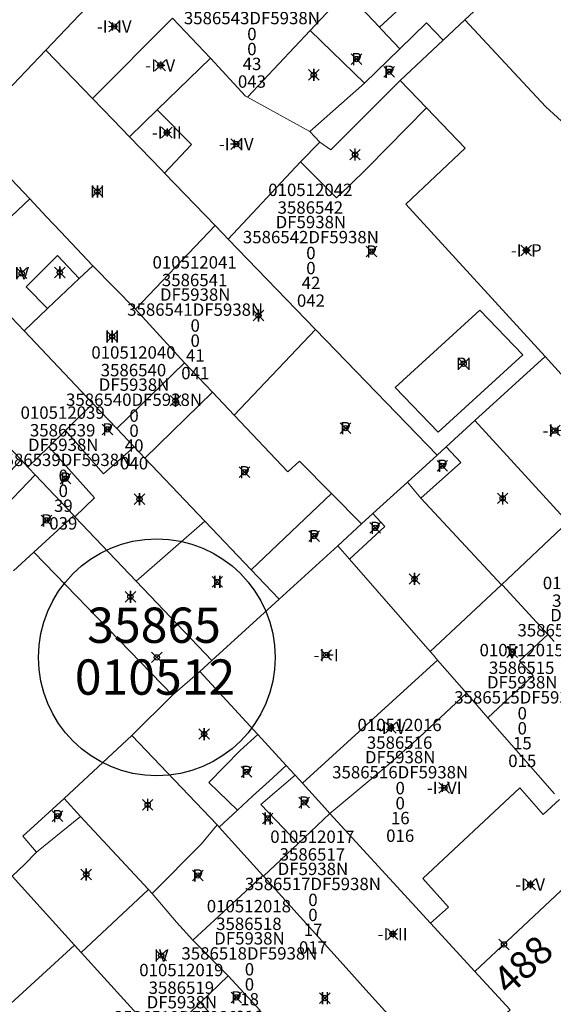
# Model space of a CAD drawing. Units: metres. Extents: x 452900 to 454027, y 4597990 to 4599343.
# Drawn here: x 453418 to 453448, y 4598349 to 4598404 of the extents above; entities that cross this region are included whole.
import ezdxf
from ezdxf.enums import TextEntityAlignment as Align

# ---------------------------------------------------------------- set-up
doc = ezdxf.new("R2010")
doc.units = ezdxf.units.M
doc.header["$MEASUREMENT"] = 0
doc.header["$PDMODE"] = 35
doc.header["$PDSIZE"] = 0.3
for name, color, linetype in [('2_CQPM_ILLES_NOVES', 6, 'Continuous'), ('2_CQPM_PARCELLES_NOVES', 31, 'Continuous'), ('2_CQPM_VOLUMETRIES_NOVES', 4, 'Continuous'), ('CQPM_ILLES_CODIGIS', 3, 'Continuous'), ('CQPM_ILLES_IDENT', 3, 'Continuous'), ('CQPM_ILLES_U', 3, 'Continuous'), ('CQPM_ILLES_UTM', 3, 'Continuous'), ('CQPM_NUMPOL', 6, 'Continuous'), ('CQPM_NUMPOL_CODGIS', 6, 'Continuous'), ('CQPM_NUMPOL_IDENT', 6, 'Continuous'), ('CQPM_NUMPOL_NUM', 6, 'Continuous'), ('CQPM_NUMPOL_NUMEDIF', 6, 'Continuous'), ('CQPM_NUMPOL_UTM', 6, 'Continuous'), ('CQPM_PARCEL_U', 2, 'Continuous'), ('CQPM_VOLUMETRIA_BLOC', 1, 'Continuous'), ('CQPM_VOLUMETRIA_IDENT', 1, 'Continuous'), ('CQPM_VOLUMETRIA_NUMEDIF', 1, 'Continuous'), ('CQPM_VOLUMETRIA_PLANTES', 1, 'Continuous')]:
    doc.layers.add(name, color=color, linetype=linetype)
doc.styles.add('ARIAL', font='arial.ttf')
doc.styles.get("Standard").update_dxf_attribs({"font": 'txt.shx'})

# ---------------------------------------------------------------- blocks, each defined once
blk = doc.blocks.new('CQPM_NUMPOL')
at = {"layer": 'CQPM_NUMPOL_IDENT'}
blk.add_point((0, 0), dxfattribs=at)
at = {"layer": 'CQPM_NUMPOL_CODGIS'}
blk.add_attdef('CODI_GIS', text='', height=1.05, dxfattribs=at).set_placement((0, -4.346), align=Align.CENTER)
at = {"layer": 'CQPM_NUMPOL_NUM', "color": 0}
blk.add_attdef('NUMERO', text='', height=1.05, dxfattribs=at).set_placement((0, -1.574), align=Align.CENTER)
at = {"layer": 'CQPM_NUMPOL_NUMEDIF'}
blk.add_attdef('NUM_EDIFICI', text='', height=1.05, dxfattribs=at).set_placement((0, -2.971), align=Align.CENTER)
at = {"layer": 'CQPM_NUMPOL_UTM'}
blk.add_attdef('UTM', text='', height=1.05, dxfattribs=at).set_placement((0, -5.906), align=Align.CENTER)
blk = doc.blocks.new('CQPM_VOLUMETRIA')
at = {"layer": 'CQPM_VOLUMETRIA_IDENT'}
blk.add_point((0, 0), dxfattribs=at)
at = {"layer": 'CQPM_VOLUMETRIA_NUMEDIF'}
blk.add_attdef('NUM_EDIFICI', text='', height=0.7, dxfattribs=at).set_placement((0, -1), align=Align.CENTER)
at = {"layer": 'CQPM_VOLUMETRIA_PLANTES'}
blk.add_attdef('PLANTES', text='', height=0.7, dxfattribs=at).set_placement((0, 0), align=Align.MIDDLE_CENTER)
blk = doc.blocks.new('CQPM_ILLES')
at = {"layer": 'CQPM_ILLES_IDENT'}
blk.add_circle((0, 0), 6.705, dxfattribs=at)
blk.add_point((0, 0), dxfattribs=at)
at = {"layer": 'CQPM_ILLES_CODIGIS', "color": 3, "style": 'ARIAL'}
blk.add_attdef('CODI_GIS', text='', height=2, dxfattribs=at).set_placement((-0.099, -1.116), align=Align.MIDDLE_CENTER)
at = {"layer": 'CQPM_ILLES_UTM', "color": 3, "style": 'ARIAL'}
blk.add_attdef('UTM_ILLA', text='', height=2, dxfattribs=at).set_placement((-0.155, 1.819), align=Align.MIDDLE_CENTER)
blk = doc.blocks.new('CQPM_PARCEL_U')

msp = doc.modelspace()

# ---------------------------------------------------------------- linework, layer by layer
at = {"layer": '2_CQPM_ILLES_NOVES', "linetype": 'Continuous', "lineweight": 0}
for points in [[(453419.179, 4598402.614), (453423.695, 4598407.379)], [(453414.717, 4598397.936), (453419.179, 4598402.614)], [(453450.798, 4598357.314), (453443.49, 4598350.457)], [(453443.49, 4598350.457), (453445.482, 4598348.285), (453441.58, 4598344.698)]]:
    msp.add_lwpolyline(points, dxfattribs=at)
at = {"layer": '2_CQPM_PARCELLES_NOVES', "linetype": 'Continuous', "lineweight": 0}
for points in [[(453442.929, 4598404.337), (453444.717, 4598406.012), (453445.564, 4598406.805), (453447.301, 4598408.396)], [(453436.638, 4598405.464), (453438.084, 4598403.927)], [(453428.507, 4598402.174), (453426.368, 4598404.439)], [(453441.698, 4598403.183), (453442.929, 4598404.337)], [(453439.246, 4598402.692), (453438.228, 4598403.774), (453438.084, 4598403.927)], [(453441.698, 4598403.183), (453440.757, 4598404.158), (453439.246, 4598402.692)], [(453441.698, 4598403.183), (453439.26, 4598400.899)], [(453421.822, 4598399.882), (453419.179, 4598402.614)], [(453439.246, 4598402.692), (453437.23, 4598400.742)], [(453430.613, 4598399.963), (453430.502, 4598400.016), (453428.507, 4598402.174)], [(453439.26, 4598400.899), (453440.747, 4598399.354)], [(453437.23, 4598400.742), (453434.137, 4598398.018)], [(453421.822, 4598399.882), (453422.995, 4598398.67), (453423.925, 4598397.709)], [(453434.137, 4598398.018), (453430.613, 4598399.963)], [(453440.747, 4598399.354), (453442.945, 4598397.069), (453439.586, 4598393.894), (453447.466, 4598385.271)], [(453414.717, 4598397.936), (453418.273, 4598394.207)], [(453423.925, 4598397.709), (453425.73, 4598395.843), (453425.904, 4598395.663)], [(453428.783, 4598392.687), (453425.904, 4598395.663)], [(453418.273, 4598394.207), (453419.207, 4598393.195), (453420.03, 4598392.326), (453421.852, 4598390.418)], [(453428.783, 4598392.687), (453429.196, 4598392.251), (453429.517, 4598391.923)], [(453434.466, 4598386.808), (453429.517, 4598391.923)], [(453414.35, 4598390.498), (453417.954, 4598386.737)], [(453421.852, 4598390.418), (453424.268, 4598387.951)], [(453424.268, 4598387.951), (453427.047, 4598384.918)], [(453417.954, 4598386.737), (453421.857, 4598382.615)], [(453441.351, 4598379.695), (453434.466, 4598386.808)], [(453443.491, 4598381.647), (453447.466, 4598385.271)], [(453447.466, 4598385.271), (453448.927, 4598383.674)], [(453427.047, 4598384.918), (453428.625, 4598383.252)], [(453428.625, 4598383.252), (453429.847, 4598381.963)], [(453414.607, 4598382.754), (453417.781, 4598379.417)], [(453421.857, 4598382.615), (453423.204, 4598381.2)], [(453429.847, 4598381.963), (453432.889, 4598378.75), (453433.549, 4598379.346), (453435.37, 4598377.512)], [(453443.491, 4598381.647), (453441.864, 4598380.164)], [(453443.491, 4598381.647), (453448.755, 4598375.892)], [(453423.204, 4598381.2), (453424.195, 4598380.159)], [(453424.195, 4598380.159), (453424.797, 4598379.527)], [(453441.351, 4598379.695), (453439.664, 4598378.169)], [(453441.864, 4598380.164), (453441.351, 4598379.695)], [(453417.781, 4598379.417), (453418.175, 4598379.003)], [(453424.797, 4598379.527), (453428.202, 4598375.952)], [(453418.575, 4598378.583), (453418.222, 4598378.954), (453418.175, 4598379.003)], [(453418.575, 4598378.583), (453420.768, 4598376.277)], [(453439.664, 4598378.169), (453437.715, 4598376.383)], [(453439.664, 4598378.169), (453440.434, 4598377.249)], [(453435.37, 4598377.512), (453437.074, 4598375.795)], [(453440.434, 4598377.249), (453445.004, 4598372.349)], [(453437.715, 4598376.383), (453437.074, 4598375.795)], [(453420.768, 4598376.277), (453418.502, 4598374.202)], [(453420.768, 4598376.277), (453420.835, 4598376.203)], [(453420.835, 4598376.203), (453424.307, 4598372.558)], [(453428.202, 4598375.952), (453430.821, 4598373.201)], [(453437.074, 4598375.795), (453435.724, 4598374.559)], [(453418.502, 4598374.202), (453417.352, 4598373.148)], [(453435.724, 4598374.559), (453432.405, 4598371.538)], [(453436.38, 4598373.803), (453435.724, 4598374.559)], [(453440.954, 4598368.579), (453436.38, 4598373.803)], [(453430.821, 4598373.201), (453432.405, 4598371.538)], [(453424.307, 4598372.558), (453428.588, 4598368.057)], [(453447.628, 4598369.546), (453445.045, 4598372.338), (453445.004, 4598372.349)], [(453432.405, 4598371.538), (453428.588, 4598368.057)], [(453447.628, 4598369.546), (453447.983, 4598369.15)], [(453440.954, 4598368.579), (453441.144, 4598368.359), (453441.374, 4598368.089)], [(453428.588, 4598368.057), (453427.914, 4598367.442)], [(453443.024, 4598366.209), (453441.374, 4598368.089)], [(453427.914, 4598367.442), (453426.368, 4598366.099)], [(453431.191, 4598363.869), (453427.914, 4598367.442)], [(453426.368, 4598366.099), (453424.061, 4598363.816)], [(453444.228, 4598364.825), (453443.024, 4598366.209)], [(453448.002, 4598360.511), (453444.228, 4598364.825)], [(453424.061, 4598363.816), (453420.232, 4598360.26)], [(453424.061, 4598363.816), (453428.895, 4598358.753)], [(453432.792, 4598362.123), (453431.191, 4598363.869)], [(453432.792, 4598362.123), (453433.039, 4598361.854), (453433.302, 4598361.567)], [(453433.719, 4598361.112), (453433.302, 4598361.567)], [(453435.28, 4598359.41), (453434.986, 4598359.731), (453433.719, 4598361.112)], [(453418.665, 4598357.205), (453417.891, 4598358.125), (453420.232, 4598360.26)], [(453421.147, 4598359.228), (453420.232, 4598360.26)], [(453425.004, 4598355.109), (453421.147, 4598359.228)], [(453440.976, 4598353.199), (453435.28, 4598359.41)], [(453428.895, 4598358.753), (453429, 4598358.636)], [(453429, 4598358.636), (453430.068, 4598357.453), (453431.482, 4598355.886)], [(453418.665, 4598357.205), (453417.97, 4598356.524), (453417.282, 4598355.86)], [(453417.282, 4598355.86), (453420.809, 4598351.941)], [(453431.482, 4598355.886), (453431.515, 4598355.85)], [(453441.58, 4598344.698), (453437.152, 4598349.603), (453436.371, 4598350.469), (453431.515, 4598355.85)], [(453425.214, 4598354.879), (453425.004, 4598355.109)], [(453427.514, 4598352.23), (453426.591, 4598353.245), (453425.214, 4598354.879)], [(453443.49, 4598350.457), (453440.976, 4598353.199)], [(453420.809, 4598351.941), (453421.184, 4598351.529)], [(453429.524, 4598350.209), (453427.514, 4598352.23)], [(453421.184, 4598351.529), (453425.103, 4598347.24)], [(453431.324, 4598348.249), (453429.524, 4598350.209)]]:
    msp.add_lwpolyline(points, dxfattribs=at)
at = {"layer": '2_CQPM_VOLUMETRIES_NOVES', "linetype": 'Continuous', "lineweight": 0}
for p, q in [((453417.781, 4598379.417), (453414.486, 4598375.962)), ((453418.575, 4598378.583), (453415.307, 4598375.156))]:
    msp.add_line(p, q, dxfattribs=at)
for points in [[(453439.723, 4598408.732), (453440.168, 4598408.222), (453441.157, 4598408.793), (453442.088, 4598407.628), (453438.084, 4598403.927)], [(453436.21, 4598405.919), (453435.385, 4598405.041), (453434.158, 4598403.734)], [(453421.822, 4598399.882), (453426.368, 4598404.439)], [(453442.929, 4598404.337), (453446.469, 4598400.526), (453447.501, 4598399.415), (453451.898, 4598395.405), (453456.982, 4598390.276)], [(453430.613, 4598399.963), (453434.158, 4598403.734)], [(453434.158, 4598403.734), (453437.23, 4598400.742)], [(453425.498, 4598399.241), (453428.507, 4598402.174)], [(453423.925, 4598397.709), (453425.498, 4598399.241)], [(453425.498, 4598399.241), (453427.434, 4598397.269), (453425.904, 4598395.663)], [(453414.35, 4598390.498), (453418.273, 4598394.207)], [(453424.268, 4598387.951), (453428.783, 4598392.687)], [(453419.287, 4598387.995), (453418.066, 4598389.217), (453419.856, 4598390.987), (453421.08, 4598389.688)], [(453421.08, 4598389.688), (453421.852, 4598390.418)], [(453419.287, 4598387.995), (453421.08, 4598389.688)], [(453417.954, 4598386.737), (453419.287, 4598387.995)], [(453429.847, 4598381.963), (453434.466, 4598386.808)], [(453423.204, 4598381.2), (453427.047, 4598384.918)], [(453428.625, 4598383.252), (453424.797, 4598379.527)], [(453420.296, 4598381.092), (453421.857, 4598382.615)], [(453419.352, 4598380.163), (453420.296, 4598381.092)], [(453420.296, 4598381.092), (453422.446, 4598378.627), (453424.195, 4598380.159)], [(453418.175, 4598379.003), (453419.352, 4598380.163)], [(453420.835, 4598376.203), (453421.937, 4598377.269), (453419.352, 4598380.163)], [(453441.864, 4598380.164), (453442.701, 4598379.268), (453440.434, 4598377.249)], [(453435.37, 4598377.512), (453430.821, 4598373.201)], [(453424.307, 4598372.558), (453428.202, 4598375.952)], [(453445.004, 4598372.349), (453448.755, 4598375.892)], [(453445.004, 4598372.349), (453440.954, 4598368.579)], [(453444.228, 4598364.825), (453446.796, 4598367.209), (453446.015, 4598368.053), (453447.628, 4598369.546)], [(453433.719, 4598361.112), (453441.374, 4598368.089)], [(453435.28, 4598359.41), (453438.562, 4598362.13), (453440.332, 4598363.705), (453443.024, 4598366.209)], [(453431.191, 4598363.869), (453430.203, 4598362.978), (453428.427, 4598361.163), (453430.036, 4598359.588)], [(453432.792, 4598362.123), (453431.828, 4598361.237), (453430.896, 4598360.379), (453430.036, 4598359.588)], [(453433.484, 4598357.711), (453431.366, 4598359.912), (453433.302, 4598361.567)], [(453429, 4598358.636), (453430.036, 4598359.588)], [(453421.147, 4598359.228), (453418.665, 4598357.205)], [(453433.484, 4598357.711), (453435.28, 4598359.41)], [(453428.895, 4598358.753), (453428.004, 4598357.679), (453425.214, 4598354.879)], [(453431.482, 4598355.886), (453430.744, 4598355.207), (453427.514, 4598352.23)]]:
    msp.add_lwpolyline(points, dxfattribs=at)
at = {"layer": '2_CQPM_VOLUMETRIES_NOVES', "lineweight": 0}
for points in [[(453435.333, 4598396.971), (453439.26, 4598400.899)], [(453434.7, 4598397.415), (453435.333, 4598396.971)]]:
    msp.add_lwpolyline(points, dxfattribs=at)
at = {"layer": '2_CQPM_VOLUMETRIES_NOVES', "linetype": 'Continuous', "lineweight": 0, "flags": 128}
for points in [[(453440.747, 4598399.354), (453437.399, 4598395.96), (453436.352, 4598394.919), (453435.657, 4598394.258), (453433.604, 4598396.305)], [(453434.137, 4598398.018), (453434.7, 4598397.415)], [(453434.7, 4598397.415), (453433.604, 4598396.305)], [(453429.517, 4598391.923), (453433.604, 4598396.305)], [(453437.715, 4598376.383), (453438.391, 4598375.646), (453436.38, 4598373.803)], [(453426.368, 4598366.099), (453418.502, 4598374.202)], [(453448.284, 4598360.189), (453447.354, 4598359.349), (453446.034, 4598360.859), (453440.539, 4598355.725), (453441.998, 4598354.099), (453440.976, 4598353.199)], [(453431.515, 4598355.85), (453433.484, 4598357.711)], [(453425.004, 4598355.109), (453421.184, 4598351.529)], [(453420.809, 4598351.941), (453416.757, 4598348.224)], [(453429.524, 4598350.209), (453427.954, 4598348.699)], [(453427.954, 4598348.699), (453425.764, 4598346.579)], [(453431.324, 4598348.249), (453429.634, 4598346.779), (453427.954, 4598348.699)]]:
    msp.add_lwpolyline(points, dxfattribs=at)
at = {"layer": '2_CQPM_VOLUMETRIES_NOVES', "linetype": 'Continuous', "lineweight": 0}
msp.add_lwpolyline([(453438.974, 4598383.513), (453443.773, 4598387.9), (453446.201, 4598385.377), (453441.402, 4598380.99)], close=True, dxfattribs=at)

# ---------------------------------------------------------------- block references
at = {"layer": 'CQPM_ILLES_U', "xscale": 1.000001550389833, "yscale": 1.000001550389833, "zscale": 1.000001550389833, "rotation": 359.9995652698055}
msp.add_blockref('CQPM_ILLES', (453425.471, 4598368.243), dxfattribs=at).add_auto_attribs({'UTM_ILLA': '35865', 'CODI_GIS': '010512'})
at = {"layer": 'CQPM_NUMPOL'}
ref = msp.add_blockref('CQPM_NUMPOL', (453445.138, 4598351.99), dxfattribs=dict(at, xscale=1.500002325688663, yscale=1.500002325688663, zscale=1.0000015504, rotation=42.9995652624038))
ref.add_attrib('NUMERO', '488', dxfattribs={"layer": 'CQPM_NUMPOL_NUM', "color": 0, "height": 1.575, "rotation": 42.9996}).set_placement((453446.749, 4598350.263), align=Align.CENTER)
at = {"layer": 'CQPM_PARCEL_U'}
ref = msp.add_blockref('CQPM_PARCEL_U', (453430.826, 4598405.692), dxfattribs=at)
ref.add_attrib('REFCA_PAR', '0', dxfattribs={"height": 0.7}).set_placement((453430.859, 4598402.332), align=Align.CENTER)
ref.add_attrib('REFCA_POL', '0', dxfattribs={"height": 0.7}).set_placement((453430.859, 4598403.185), align=Align.CENTER)
ref.add_attrib('UTM_TOTAL', '3586543DF5938N', dxfattribs={"height": 0.7}).set_placement((453430.859, 4598404.086), align=Align.CENTER)
ref.add_attrib('UTM', '3586543', dxfattribs={"height": 0.7}).set_placement((453430.826, 4598405.761), align=Align.CENTER)
ref.add_attrib('CODI_GIS', '010512043', dxfattribs={"height": 0.7}).set_placement((453430.826, 4598406.761), align=Align.CENTER)
ref.add_attrib('PARCEL_GIS', '043', dxfattribs={"height": 0.7}).set_placement((453430.862, 4598400.492), align=Align.CENTER)
ref.add_attrib('PARCEL_UTM', '43', dxfattribs={"height": 0.7}).set_placement((453430.866, 4598401.491), align=Align.CENTER)
ref.add_attrib('PLANOL', 'DF5938N', dxfattribs={"height": 0.7}).set_placement((453430.859, 4598404.939), align=Align.CENTER)
ref = msp.add_blockref('CQPM_PARCEL_U', (453434.169, 4598393.291), dxfattribs=at)
ref.add_attrib('REFCA_PAR', '0', dxfattribs={"height": 0.7}).set_placement((453434.201, 4598389.931), align=Align.CENTER)
ref.add_attrib('REFCA_POL', '0', dxfattribs={"height": 0.7}).set_placement((453434.201, 4598390.784), align=Align.CENTER)
ref.add_attrib('UTM_TOTAL', '3586542DF5938N', dxfattribs={"height": 0.7}).set_placement((453434.201, 4598391.685), align=Align.CENTER)
ref.add_attrib('UTM', '3586542', dxfattribs={"height": 0.7}).set_placement((453434.169, 4598393.36), align=Align.CENTER)
ref.add_attrib('CODI_GIS', '010512042', dxfattribs={"height": 0.7}).set_placement((453434.169, 4598394.36), align=Align.CENTER)
ref.add_attrib('PARCEL_GIS', '042', dxfattribs={"height": 0.7}).set_placement((453434.204, 4598388.09), align=Align.CENTER)
ref.add_attrib('PARCEL_UTM', '42', dxfattribs={"height": 0.7}).set_placement((453434.208, 4598389.09), align=Align.CENTER)
ref.add_attrib('PLANOL', 'DF5938N', dxfattribs={"height": 0.7}).set_placement((453434.201, 4598392.538), align=Align.CENTER)
ref = msp.add_blockref('CQPM_PARCEL_U', (453427.615, 4598389.185), dxfattribs=at)
ref.add_attrib('REFCA_PAR', '0', dxfattribs={"height": 0.7}).set_placement((453427.647, 4598385.825), align=Align.CENTER)
ref.add_attrib('REFCA_POL', '0', dxfattribs={"height": 0.7}).set_placement((453427.647, 4598386.678), align=Align.CENTER)
ref.add_attrib('UTM_TOTAL', '3586541DF5938N', dxfattribs={"height": 0.7}).set_placement((453427.647, 4598387.579), align=Align.CENTER)
ref.add_attrib('UTM', '3586541', dxfattribs={"height": 0.7}).set_placement((453427.615, 4598389.254), align=Align.CENTER)
ref.add_attrib('CODI_GIS', '010512041', dxfattribs={"height": 0.7}).set_placement((453427.615, 4598390.254), align=Align.CENTER)
ref.add_attrib('PARCEL_GIS', '041', dxfattribs={"height": 0.7}).set_placement((453427.65, 4598383.984), align=Align.CENTER)
ref.add_attrib('PARCEL_UTM', '41', dxfattribs={"height": 0.7}).set_placement((453427.654, 4598384.984), align=Align.CENTER)
ref.add_attrib('PLANOL', 'DF5938N', dxfattribs={"height": 0.7}).set_placement((453427.647, 4598388.432), align=Align.CENTER)
ref = msp.add_blockref('CQPM_PARCEL_U', (453424.15, 4598384.085), dxfattribs=at)
ref.add_attrib('REFCA_PAR', '0', dxfattribs={"height": 0.7}).set_placement((453424.183, 4598380.725), align=Align.CENTER)
ref.add_attrib('REFCA_POL', '0', dxfattribs={"height": 0.7}).set_placement((453424.183, 4598381.578), align=Align.CENTER)
ref.add_attrib('UTM_TOTAL', '3586540DF5938N', dxfattribs={"height": 0.7}).set_placement((453424.183, 4598382.479), align=Align.CENTER)
ref.add_attrib('UTM', '3586540', dxfattribs={"height": 0.7}).set_placement((453424.15, 4598384.154), align=Align.CENTER)
ref.add_attrib('CODI_GIS', '010512040', dxfattribs={"height": 0.7}).set_placement((453424.15, 4598385.154), align=Align.CENTER)
ref.add_attrib('PARCEL_GIS', '040', dxfattribs={"height": 0.7}).set_placement((453424.186, 4598378.885), align=Align.CENTER)
ref.add_attrib('PARCEL_UTM', '40', dxfattribs={"height": 0.7}).set_placement((453424.19, 4598379.884), align=Align.CENTER)
ref.add_attrib('PLANOL', 'DF5938N', dxfattribs={"height": 0.7}).set_placement((453424.183, 4598383.332), align=Align.CENTER)
ref = msp.add_blockref('CQPM_PARCEL_U', (453420.14, 4598380.68), dxfattribs=at)
ref.add_attrib('REFCA_PAR', '0', dxfattribs={"height": 0.7}).set_placement((453420.173, 4598377.32), align=Align.CENTER)
ref.add_attrib('REFCA_POL', '0', dxfattribs={"height": 0.7}).set_placement((453420.173, 4598378.173), align=Align.CENTER)
ref.add_attrib('UTM_TOTAL', '3586539DF5938N', dxfattribs={"height": 0.7}).set_placement((453420.173, 4598379.074), align=Align.CENTER)
ref.add_attrib('UTM', '3586539', dxfattribs={"height": 0.7}).set_placement((453420.14, 4598380.749), align=Align.CENTER)
ref.add_attrib('CODI_GIS', '010512039', dxfattribs={"height": 0.7}).set_placement((453420.14, 4598381.749), align=Align.CENTER)
ref.add_attrib('PARCEL_GIS', '039', dxfattribs={"height": 0.7}).set_placement((453420.175, 4598375.479), align=Align.CENTER)
ref.add_attrib('PARCEL_UTM', '39', dxfattribs={"height": 0.7}).set_placement((453420.179, 4598376.479), align=Align.CENTER)
ref.add_attrib('PLANOL', 'DF5938N', dxfattribs={"height": 0.7}).set_placement((453420.173, 4598379.927), align=Align.CENTER)
ref = msp.add_blockref('CQPM_PARCEL_U', (453449.722, 4598371.035), dxfattribs=at)
ref.add_attrib('REFCA_PAR', '0', dxfattribs={"height": 0.7}).set_placement((453449.755, 4598367.675), align=Align.CENTER)
ref.add_attrib('REFCA_POL', '0', dxfattribs={"height": 0.7}).set_placement((453449.755, 4598368.528), align=Align.CENTER)
ref.add_attrib('UTM_TOTAL', '3586545DF5938N', dxfattribs={"height": 0.7}).set_placement((453449.755, 4598369.429), align=Align.CENTER)
ref.add_attrib('UTM', '3586545', dxfattribs={"height": 0.7}).set_placement((453449.722, 4598371.104), align=Align.CENTER)
ref.add_attrib('CODI_GIS', '010512045', dxfattribs={"height": 0.7}).set_placement((453449.722, 4598372.104), align=Align.CENTER)
ref.add_attrib('PARCEL_GIS', '045', dxfattribs={"height": 0.7}).set_placement((453449.757, 4598365.834), align=Align.CENTER)
ref.add_attrib('PARCEL_UTM', '45', dxfattribs={"height": 0.7}).set_placement((453449.761, 4598366.834), align=Align.CENTER)
ref.add_attrib('PLANOL', 'DF5938N', dxfattribs={"height": 0.7}).set_placement((453449.755, 4598370.282), align=Align.CENTER)
ref = msp.add_blockref('CQPM_PARCEL_U', (453446.139, 4598367.235), dxfattribs=at)
ref.add_attrib('REFCA_PAR', '0', dxfattribs={"height": 0.7}).set_placement((453446.172, 4598363.875), align=Align.CENTER)
ref.add_attrib('REFCA_POL', '0', dxfattribs={"height": 0.7}).set_placement((453446.172, 4598364.728), align=Align.CENTER)
ref.add_attrib('UTM_TOTAL', '3586515DF5938N', dxfattribs={"height": 0.7}).set_placement((453446.172, 4598365.629), align=Align.CENTER)
ref.add_attrib('UTM', '3586515', dxfattribs={"height": 0.7}).set_placement((453446.139, 4598367.304), align=Align.CENTER)
ref.add_attrib('CODI_GIS', '010512015', dxfattribs={"height": 0.7}).set_placement((453446.139, 4598368.304), align=Align.CENTER)
ref.add_attrib('PARCEL_GIS', '015', dxfattribs={"height": 0.7}).set_placement((453446.174, 4598362.034), align=Align.CENTER)
ref.add_attrib('PARCEL_UTM', '15', dxfattribs={"height": 0.7}).set_placement((453446.178, 4598363.034), align=Align.CENTER)
ref.add_attrib('PLANOL', 'DF5938N', dxfattribs={"height": 0.7}).set_placement((453446.172, 4598366.482), align=Align.CENTER)
ref = msp.add_blockref('CQPM_PARCEL_U', (453439.225, 4598362.996), dxfattribs=at)
ref.add_attrib('REFCA_PAR', '0', dxfattribs={"height": 0.7}).set_placement((453439.258, 4598359.636), align=Align.CENTER)
ref.add_attrib('REFCA_POL', '0', dxfattribs={"height": 0.7}).set_placement((453439.258, 4598360.49), align=Align.CENTER)
ref.add_attrib('UTM_TOTAL', '3586516DF5938N', dxfattribs={"height": 0.7}).set_placement((453439.258, 4598361.39), align=Align.CENTER)
ref.add_attrib('UTM', '3586516', dxfattribs={"height": 0.7}).set_placement((453439.225, 4598363.066), align=Align.CENTER)
ref.add_attrib('CODI_GIS', '010512016', dxfattribs={"height": 0.7}).set_placement((453439.225, 4598364.066), align=Align.CENTER)
ref.add_attrib('PARCEL_GIS', '016', dxfattribs={"height": 0.7}).set_placement((453439.26, 4598357.796), align=Align.CENTER)
ref.add_attrib('PARCEL_UTM', '16', dxfattribs={"height": 0.7}).set_placement((453439.264, 4598358.795), align=Align.CENTER)
ref.add_attrib('PLANOL', 'DF5938N', dxfattribs={"height": 0.7}).set_placement((453439.258, 4598362.244), align=Align.CENTER)
ref = msp.add_blockref('CQPM_PARCEL_U', (453434.284, 4598356.67), dxfattribs=at)
ref.add_attrib('REFCA_PAR', '0', dxfattribs={"height": 0.7}).set_placement((453434.317, 4598353.31), align=Align.CENTER)
ref.add_attrib('REFCA_POL', '0', dxfattribs={"height": 0.7}).set_placement((453434.317, 4598354.163), align=Align.CENTER)
ref.add_attrib('UTM_TOTAL', '3586517DF5938N', dxfattribs={"height": 0.7}).set_placement((453434.317, 4598355.064), align=Align.CENTER)
ref.add_attrib('UTM', '3586517', dxfattribs={"height": 0.7}).set_placement((453434.284, 4598356.739), align=Align.CENTER)
ref.add_attrib('CODI_GIS', '010512017', dxfattribs={"height": 0.7}).set_placement((453434.284, 4598357.739), align=Align.CENTER)
ref.add_attrib('PARCEL_GIS', '017', dxfattribs={"height": 0.7}).set_placement((453434.319, 4598351.47), align=Align.CENTER)
ref.add_attrib('PARCEL_UTM', '17', dxfattribs={"height": 0.7}).set_placement((453434.323, 4598352.469), align=Align.CENTER)
ref.add_attrib('PLANOL', 'DF5938N', dxfattribs={"height": 0.7}).set_placement((453434.317, 4598355.917), align=Align.CENTER)
ref = msp.add_blockref('CQPM_PARCEL_U', (453430.688, 4598352.738), dxfattribs=at)
ref.add_attrib('REFCA_PAR', '0', dxfattribs={"height": 0.7}).set_placement((453430.721, 4598349.378), align=Align.CENTER)
ref.add_attrib('REFCA_POL', '0', dxfattribs={"height": 0.7}).set_placement((453430.721, 4598350.231), align=Align.CENTER)
ref.add_attrib('UTM_TOTAL', '3586518DF5938N', dxfattribs={"height": 0.7}).set_placement((453430.721, 4598351.132), align=Align.CENTER)
ref.add_attrib('UTM', '3586518', dxfattribs={"height": 0.7}).set_placement((453430.688, 4598352.807), align=Align.CENTER)
ref.add_attrib('CODI_GIS', '010512018', dxfattribs={"height": 0.7}).set_placement((453430.688, 4598353.807), align=Align.CENTER)
ref.add_attrib('PARCEL_GIS', '018', dxfattribs={"height": 0.7}).set_placement((453430.723, 4598347.537), align=Align.CENTER)
ref.add_attrib('PARCEL_UTM', '18', dxfattribs={"height": 0.7}).set_placement((453430.727, 4598348.537), align=Align.CENTER)
ref.add_attrib('PLANOL', 'DF5938N', dxfattribs={"height": 0.7}).set_placement((453430.721, 4598351.985), align=Align.CENTER)
ref = msp.add_blockref('CQPM_PARCEL_U', (453426.863, 4598349.122), dxfattribs=at)
ref.add_attrib('REFCA_PAR', '0', dxfattribs={"height": 0.7}).set_placement((453426.896, 4598345.762), align=Align.CENTER)
ref.add_attrib('REFCA_POL', '0', dxfattribs={"height": 0.7}).set_placement((453426.896, 4598346.616), align=Align.CENTER)
ref.add_attrib('UTM_TOTAL', '3586519DF5938N', dxfattribs={"height": 0.7}).set_placement((453426.896, 4598347.516), align=Align.CENTER)
ref.add_attrib('UTM', '3586519', dxfattribs={"height": 0.7}).set_placement((453426.863, 4598349.191), align=Align.CENTER)
ref.add_attrib('CODI_GIS', '010512019', dxfattribs={"height": 0.7}).set_placement((453426.863, 4598350.191), align=Align.CENTER)
ref.add_attrib('PARCEL_GIS', '019', dxfattribs={"height": 0.7}).set_placement((453426.898, 4598343.922), align=Align.CENTER)
ref.add_attrib('PARCEL_UTM', '19', dxfattribs={"height": 0.7}).set_placement((453426.902, 4598344.921), align=Align.CENTER)
ref.add_attrib('PLANOL', 'DF5938N', dxfattribs={"height": 0.7}).set_placement((453426.896, 4598348.369), align=Align.CENTER)
at = {"layer": 'CQPM_VOLUMETRIA_BLOC', "color": 7}
ref = msp.add_blockref('CQPM_VOLUMETRIA', (453423.058, 4598403.957), dxfattribs=dict(at, xscale=1.000001550400009, yscale=1.000001550400009, zscale=1.000001550400009, rotation=359.9995652666707))
ref.add_attrib('PLANTES', '-I+IV', dxfattribs={"layer": 'CQPM_VOLUMETRIA_PLANTES', "height": 0.7, "rotation": 359.9996}).set_placement((453423.058, 4598403.957), align=Align.MIDDLE_CENTER)
ref = msp.add_blockref('CQPM_VOLUMETRIA', (453425.669, 4598401.756), dxfattribs=dict(at, xscale=1.000001550400009, yscale=1.000001550400009, zscale=1.000001550400009, rotation=359.9995652666707))
ref.add_attrib('PLANTES', '-I+V', dxfattribs={"layer": 'CQPM_VOLUMETRIA_PLANTES', "height": 0.7, "rotation": 359.9996}).set_placement((453425.669, 4598401.756), align=Align.MIDDLE_CENTER)
ref = msp.add_blockref('CQPM_VOLUMETRIA', (453436.783, 4598402.113), dxfattribs=dict(at, xscale=1.000001550400009, yscale=1.000001550400009, zscale=1.000001550400009, rotation=359.9995652666707))
ref.add_attrib('PLANTES', 'P', dxfattribs={"layer": 'CQPM_VOLUMETRIA_PLANTES', "height": 0.7, "rotation": 359.9996}).set_placement((453436.783, 4598402.113), align=Align.MIDDLE_CENTER)
ref = msp.add_blockref('CQPM_VOLUMETRIA', (453434.361, 4598401.219), dxfattribs=dict(at, xscale=1.000001550400009, yscale=1.000001550400009, zscale=1.000001550400009, rotation=359.9995652666707))
ref.add_attrib('PLANTES', 'I', dxfattribs={"layer": 'CQPM_VOLUMETRIA_PLANTES', "height": 0.7, "rotation": 359.9996}).set_placement((453434.361, 4598401.219), align=Align.MIDDLE_CENTER)
ref = msp.add_blockref('CQPM_VOLUMETRIA', (453438.632, 4598401.397), dxfattribs=dict(at, xscale=1.000001550400009, yscale=1.000001550400009, zscale=1.000001550400009, rotation=359.9995652666707))
ref.add_attrib('PLANTES', 'P', dxfattribs={"layer": 'CQPM_VOLUMETRIA_PLANTES', "height": 0.7, "rotation": 359.9996}).set_placement((453438.632, 4598401.397), align=Align.MIDDLE_CENTER)
ref = msp.add_blockref('CQPM_VOLUMETRIA', (453426.039, 4598397.954), dxfattribs=dict(at, xscale=1.000001550400009, yscale=1.000001550400009, zscale=1.000001550400009, rotation=359.9995652666707))
ref.add_attrib('PLANTES', '-I+II', dxfattribs={"layer": 'CQPM_VOLUMETRIA_PLANTES', "height": 0.7, "rotation": 359.9996}).set_placement((453426.039, 4598397.954), align=Align.MIDDLE_CENTER)
ref = msp.add_blockref('CQPM_VOLUMETRIA', (453429.972, 4598397.301), dxfattribs=dict(at, xscale=1.000001550400009, yscale=1.000001550400009, zscale=1.000001550400009, rotation=359.9995652666707))
ref.add_attrib('PLANTES', '-I+IV', dxfattribs={"layer": 'CQPM_VOLUMETRIA_PLANTES', "height": 0.7, "rotation": 359.9996}).set_placement((453429.972, 4598397.301), align=Align.MIDDLE_CENTER)
ref = msp.add_blockref('CQPM_VOLUMETRIA', (453436.701, 4598396.704), dxfattribs=dict(at, xscale=1.000001550400009, yscale=1.000001550400009, zscale=1.000001550400009, rotation=359.9995652666707))
ref.add_attrib('PLANTES', 'I', dxfattribs={"layer": 'CQPM_VOLUMETRIA_PLANTES', "height": 0.7, "rotation": 359.9996}).set_placement((453436.701, 4598396.704), align=Align.MIDDLE_CENTER)
ref = msp.add_blockref('CQPM_VOLUMETRIA', (453422.109, 4598394.612), dxfattribs=dict(at, xscale=1.000001550400009, yscale=1.000001550400009, zscale=1.000001550400009, rotation=359.9995652666707))
ref.add_attrib('PLANTES', 'III', dxfattribs={"layer": 'CQPM_VOLUMETRIA_PLANTES', "height": 0.7, "rotation": 359.9996}).set_placement((453422.109, 4598394.612), align=Align.MIDDLE_CENTER)
ref = msp.add_blockref('CQPM_VOLUMETRIA', (453437.634, 4598391.215), dxfattribs=dict(at, xscale=1.000001550400009, yscale=1.000001550400009, zscale=1.000001550400009, rotation=359.9995652666707))
ref.add_attrib('PLANTES', 'P', dxfattribs={"layer": 'CQPM_VOLUMETRIA_PLANTES', "height": 0.7, "rotation": 359.9996}).set_placement((453437.634, 4598391.215), align=Align.MIDDLE_CENTER)
ref = msp.add_blockref('CQPM_VOLUMETRIA', (453446.398, 4598391.284), dxfattribs=dict(at, xscale=1.000001550400009, yscale=1.000001550400009, zscale=1.000001550400009, rotation=359.9995652666707))
ref.add_attrib('PLANTES', '-I+P', dxfattribs={"layer": 'CQPM_VOLUMETRIA_PLANTES', "height": 0.7, "rotation": 359.9996}).set_placement((453446.398, 4598391.284), align=Align.MIDDLE_CENTER)
ref = msp.add_blockref('CQPM_VOLUMETRIA', (453417.817, 4598389.987), dxfattribs=dict(at, xscale=1.000001550400009, yscale=1.000001550400009, zscale=1.000001550400009, rotation=359.9995652666707))
ref.add_attrib('PLANTES', 'IV', dxfattribs={"layer": 'CQPM_VOLUMETRIA_PLANTES', "height": 0.7, "rotation": 359.9996}).set_placement((453417.817, 4598389.987), align=Align.MIDDLE_CENTER)
ref = msp.add_blockref('CQPM_VOLUMETRIA', (453419.977, 4598390.038), dxfattribs=dict(at, xscale=1.000001550400009, yscale=1.000001550400009, zscale=1.000001550400009, rotation=359.9995652666707))
ref.add_attrib('PLANTES', 'I', dxfattribs={"layer": 'CQPM_VOLUMETRIA_PLANTES', "height": 0.7, "rotation": 359.9996}).set_placement((453419.977, 4598390.038), align=Align.MIDDLE_CENTER)
ref = msp.add_blockref('CQPM_VOLUMETRIA', (453431.233, 4598387.594), dxfattribs=dict(at, xscale=1.000001550400009, yscale=1.000001550400009, zscale=1.000001550400009, rotation=359.9995652666707))
ref.add_attrib('PLANTES', 'I', dxfattribs={"layer": 'CQPM_VOLUMETRIA_PLANTES', "height": 0.7, "rotation": 359.9996}).set_placement((453431.233, 4598387.594), align=Align.MIDDLE_CENTER)
ref = msp.add_blockref('CQPM_VOLUMETRIA', (453422.945, 4598386.409), dxfattribs=dict(at, xscale=1.000001550400009, yscale=1.000001550400009, zscale=1.000001550400009, rotation=359.9995652666707))
ref.add_attrib('PLANTES', 'III', dxfattribs={"layer": 'CQPM_VOLUMETRIA_PLANTES', "height": 0.7, "rotation": 359.9996}).set_placement((453422.945, 4598386.409), align=Align.MIDDLE_CENTER)
ref = msp.add_blockref('CQPM_VOLUMETRIA', (453442.854, 4598384.867), dxfattribs=dict(at, xscale=1.000001550400009, yscale=1.000001550400009, zscale=1.000001550400009, rotation=359.9995652666707))
ref.add_attrib('PLANTES', 'PI', dxfattribs={"layer": 'CQPM_VOLUMETRIA_PLANTES', "height": 0.7, "rotation": 359.9996}).set_placement((453442.854, 4598384.867), align=Align.MIDDLE_CENTER)
ref = msp.add_blockref('CQPM_VOLUMETRIA', (453426.529, 4598382.776), dxfattribs=dict(at, xscale=1.000001550400009, yscale=1.000001550400009, zscale=1.000001550400009, rotation=359.9995652666707))
ref.add_attrib('PLANTES', 'I', dxfattribs={"layer": 'CQPM_VOLUMETRIA_PLANTES', "height": 0.7, "rotation": 359.9996}).set_placement((453426.529, 4598382.776), align=Align.MIDDLE_CENTER)
ref = msp.add_blockref('CQPM_VOLUMETRIA', (453422.681, 4598381.15), dxfattribs=dict(at, xscale=1.000001550400009, yscale=1.000001550400009, zscale=1.000001550400009, rotation=359.9995652666707))
ref.add_attrib('PLANTES', 'P', dxfattribs={"layer": 'CQPM_VOLUMETRIA_PLANTES', "height": 0.7, "rotation": 359.9996}).set_placement((453422.681, 4598381.15), align=Align.MIDDLE_CENTER)
ref = msp.add_blockref('CQPM_VOLUMETRIA', (453436.157, 4598381.217), dxfattribs=dict(at, xscale=1.000001550400009, yscale=1.000001550400009, zscale=1.000001550400009, rotation=359.9995652666707))
ref.add_attrib('PLANTES', 'P', dxfattribs={"layer": 'CQPM_VOLUMETRIA_PLANTES', "height": 0.7, "rotation": 359.9996}).set_placement((453436.157, 4598381.217), align=Align.MIDDLE_CENTER)
ref = msp.add_blockref('CQPM_VOLUMETRIA', (453448.026, 4598381.079), dxfattribs=dict(at, xscale=1.000001550400009, yscale=1.000001550400009, zscale=1.000001550400009, rotation=359.9995652666707))
ref.add_attrib('PLANTES', '-I+I', dxfattribs={"layer": 'CQPM_VOLUMETRIA_PLANTES', "height": 0.7, "rotation": 359.9996}).set_placement((453448.026, 4598381.079), align=Align.MIDDLE_CENTER)
ref = msp.add_blockref('CQPM_VOLUMETRIA', (453441.644, 4598379.089), dxfattribs=dict(at, xscale=1.000001550400009, yscale=1.000001550400009, zscale=1.000001550400009, rotation=359.9995652666707))
ref.add_attrib('PLANTES', 'P', dxfattribs={"layer": 'CQPM_VOLUMETRIA_PLANTES', "height": 0.7, "rotation": 359.9996}).set_placement((453441.644, 4598379.089), align=Align.MIDDLE_CENTER)
ref = msp.add_blockref('CQPM_VOLUMETRIA', (453420.297, 4598378.36), dxfattribs=dict(at, xscale=1.000001550400009, yscale=1.000001550400009, zscale=1.000001550400009, rotation=359.9995652666707))
ref.add_attrib('PLANTES', 'P', dxfattribs={"layer": 'CQPM_VOLUMETRIA_PLANTES', "height": 0.7, "rotation": 359.9996}).set_placement((453420.297, 4598378.36), align=Align.MIDDLE_CENTER)
ref = msp.add_blockref('CQPM_VOLUMETRIA', (453430.439, 4598378.724), dxfattribs=dict(at, xscale=1.000001550400009, yscale=1.000001550400009, zscale=1.000001550400009, rotation=359.9995652666707))
ref.add_attrib('PLANTES', 'P', dxfattribs={"layer": 'CQPM_VOLUMETRIA_PLANTES', "height": 0.7, "rotation": 359.9996}).set_placement((453430.439, 4598378.724), align=Align.MIDDLE_CENTER)
ref = msp.add_blockref('CQPM_VOLUMETRIA', (453424.491, 4598377.205), dxfattribs=dict(at, xscale=1.000001550400009, yscale=1.000001550400009, zscale=1.000001550400009, rotation=359.9995652666707))
ref.add_attrib('PLANTES', 'I', dxfattribs={"layer": 'CQPM_VOLUMETRIA_PLANTES', "height": 0.7, "rotation": 359.9996}).set_placement((453424.491, 4598377.205), align=Align.MIDDLE_CENTER)
ref = msp.add_blockref('CQPM_VOLUMETRIA', (453445.063, 4598377.246), dxfattribs=dict(at, xscale=1.000001550400009, yscale=1.000001550400009, zscale=1.000001550400009, rotation=359.9995652666707))
ref.add_attrib('PLANTES', 'I', dxfattribs={"layer": 'CQPM_VOLUMETRIA_PLANTES', "height": 0.7, "rotation": 359.9996}).set_placement((453445.063, 4598377.246), align=Align.MIDDLE_CENTER)
ref = msp.add_blockref('CQPM_VOLUMETRIA', (453419.219, 4598375.997), dxfattribs=dict(at, xscale=1.000001550400009, yscale=1.000001550400009, zscale=1.000001550400009, rotation=359.9995652666707))
ref.add_attrib('PLANTES', 'P', dxfattribs={"layer": 'CQPM_VOLUMETRIA_PLANTES', "height": 0.7, "rotation": 359.9996}).set_placement((453419.219, 4598375.997), align=Align.MIDDLE_CENTER)
ref = msp.add_blockref('CQPM_VOLUMETRIA', (453437.842, 4598375.57), dxfattribs=dict(at, xscale=1.000001550400009, yscale=1.000001550400009, zscale=1.000001550400009, rotation=359.9995652666707))
ref.add_attrib('PLANTES', 'P', dxfattribs={"layer": 'CQPM_VOLUMETRIA_PLANTES', "height": 0.7, "rotation": 359.9996}).set_placement((453437.842, 4598375.57), align=Align.MIDDLE_CENTER)
ref = msp.add_blockref('CQPM_VOLUMETRIA', (453434.382, 4598375.108), dxfattribs=dict(at, xscale=1.000001550400009, yscale=1.000001550400009, zscale=1.000001550400009, rotation=359.9995652666707))
ref.add_attrib('PLANTES', 'P', dxfattribs={"layer": 'CQPM_VOLUMETRIA_PLANTES', "height": 0.7, "rotation": 359.9996}).set_placement((453434.382, 4598375.108), align=Align.MIDDLE_CENTER)
ref = msp.add_blockref('CQPM_VOLUMETRIA', (453440.069, 4598372.68), dxfattribs=dict(at, xscale=1.000001550400009, yscale=1.000001550400009, zscale=1.000001550400009, rotation=359.9995652666707))
ref.add_attrib('PLANTES', 'I', dxfattribs={"layer": 'CQPM_VOLUMETRIA_PLANTES', "height": 0.7, "rotation": 359.9996}).set_placement((453440.069, 4598372.68), align=Align.MIDDLE_CENTER)
ref = msp.add_blockref('CQPM_VOLUMETRIA', (453428.903, 4598372.514), dxfattribs=dict(at, xscale=1.000001550400009, yscale=1.000001550400009, zscale=1.000001550400009, rotation=359.9995652666707))
ref.add_attrib('PLANTES', 'II', dxfattribs={"layer": 'CQPM_VOLUMETRIA_PLANTES', "height": 0.7, "rotation": 359.9996}).set_placement((453428.903, 4598372.514), align=Align.MIDDLE_CENTER)
ref = msp.add_blockref('CQPM_VOLUMETRIA', (453423.979, 4598371.672), dxfattribs=dict(at, xscale=1.000001550400009, yscale=1.000001550400009, zscale=1.000001550400009, rotation=359.9995652666707))
ref.add_attrib('PLANTES', 'I', dxfattribs={"layer": 'CQPM_VOLUMETRIA_PLANTES', "height": 0.7, "rotation": 359.9996}).set_placement((453423.979, 4598371.672), align=Align.MIDDLE_CENTER)
ref = msp.add_blockref('CQPM_VOLUMETRIA', (453435.069, 4598368.375), dxfattribs=dict(at, xscale=1.000001550400009, yscale=1.000001550400009, zscale=1.000001550400009, rotation=359.9995652666707))
ref.add_attrib('PLANTES', '-I+I', dxfattribs={"layer": 'CQPM_VOLUMETRIA_PLANTES', "height": 0.7, "rotation": 359.9996}).set_placement((453435.069, 4598368.375), align=Align.MIDDLE_CENTER)
ref = msp.add_blockref('CQPM_VOLUMETRIA', (453445.595, 4598368.534), dxfattribs=dict(at, xscale=1.000001550400009, yscale=1.000001550400009, zscale=1.000001550400009, rotation=359.9995652666707))
ref.add_attrib('PLANTES', 'V', dxfattribs={"layer": 'CQPM_VOLUMETRIA_PLANTES', "height": 0.7, "rotation": 359.9996}).set_placement((453445.595, 4598368.534), align=Align.MIDDLE_CENTER)
ref = msp.add_blockref('CQPM_VOLUMETRIA', (453428.153, 4598363.902), dxfattribs=dict(at, xscale=1.000001550400009, yscale=1.000001550400009, zscale=1.000001550400009, rotation=359.9995652666707))
ref.add_attrib('PLANTES', 'I', dxfattribs={"layer": 'CQPM_VOLUMETRIA_PLANTES', "height": 0.7, "rotation": 359.9996}).set_placement((453428.153, 4598363.902), align=Align.MIDDLE_CENTER)
ref = msp.add_blockref('CQPM_VOLUMETRIA', (453438.726, 4598364.25), dxfattribs=dict(at, xscale=1.000001550400009, yscale=1.000001550400009, zscale=1.000001550400009, rotation=359.9995652666707))
ref.add_attrib('PLANTES', '-I+V', dxfattribs={"layer": 'CQPM_VOLUMETRIA_PLANTES', "height": 0.7, "rotation": 359.9996}).set_placement((453438.726, 4598364.25), align=Align.MIDDLE_CENTER)
ref = msp.add_blockref('CQPM_VOLUMETRIA', (453430.551, 4598361.759), dxfattribs=dict(at, xscale=1.000001550400009, yscale=1.000001550400009, zscale=1.000001550400009, rotation=359.9995652666707))
ref.add_attrib('PLANTES', 'P', dxfattribs={"layer": 'CQPM_VOLUMETRIA_PLANTES', "height": 0.7, "rotation": 359.9996}).set_placement((453430.551, 4598361.759), align=Align.MIDDLE_CENTER)
ref = msp.add_blockref('CQPM_VOLUMETRIA', (453441.755, 4598360.858), dxfattribs=dict(at, xscale=1.000001550400009, yscale=1.000001550400009, zscale=1.000001550400009, rotation=359.9995652666707))
ref.add_attrib('PLANTES', '-I+VI', dxfattribs={"layer": 'CQPM_VOLUMETRIA_PLANTES', "height": 0.7, "rotation": 359.9996}).set_placement((453441.755, 4598360.858), align=Align.MIDDLE_CENTER)
ref = msp.add_blockref('CQPM_VOLUMETRIA', (453424.954, 4598359.892), dxfattribs=dict(at, xscale=1.000001550400009, yscale=1.000001550400009, zscale=1.000001550400009, rotation=359.9995652666707))
ref.add_attrib('PLANTES', 'I', dxfattribs={"layer": 'CQPM_VOLUMETRIA_PLANTES', "height": 0.7, "rotation": 359.9996}).set_placement((453424.954, 4598359.892), align=Align.MIDDLE_CENTER)
ref = msp.add_blockref('CQPM_VOLUMETRIA', (453433.823, 4598360.023), dxfattribs=dict(at, xscale=1.000001550400009, yscale=1.000001550400009, zscale=1.000001550400009, rotation=359.9995652666707))
ref.add_attrib('PLANTES', 'P', dxfattribs={"layer": 'CQPM_VOLUMETRIA_PLANTES', "height": 0.7, "rotation": 359.9996}).set_placement((453433.823, 4598360.023), align=Align.MIDDLE_CENTER)
ref = msp.add_blockref('CQPM_VOLUMETRIA', (453419.85, 4598359.252), dxfattribs=dict(at, xscale=1.000001550400009, yscale=1.000001550400009, zscale=1.000001550400009, rotation=359.9995652666707))
ref.add_attrib('PLANTES', 'P', dxfattribs={"layer": 'CQPM_VOLUMETRIA_PLANTES', "height": 0.7, "rotation": 359.9996}).set_placement((453419.85, 4598359.252), align=Align.MIDDLE_CENTER)
ref = msp.add_blockref('CQPM_VOLUMETRIA', (453431.753, 4598359.124), dxfattribs=dict(at, xscale=1.000001550400009, yscale=1.000001550400009, zscale=1.000001550400009, rotation=359.9995652666707))
ref.add_attrib('PLANTES', 'II', dxfattribs={"layer": 'CQPM_VOLUMETRIA_PLANTES', "height": 0.7, "rotation": 359.9996}).set_placement((453431.753, 4598359.124), align=Align.MIDDLE_CENTER)
ref = msp.add_blockref('CQPM_VOLUMETRIA', (453421.476, 4598355.956), dxfattribs=dict(at, xscale=1.000001550400009, yscale=1.000001550400009, zscale=1.000001550400009, rotation=359.9995652666707))
ref.add_attrib('PLANTES', 'I', dxfattribs={"layer": 'CQPM_VOLUMETRIA_PLANTES', "height": 0.7, "rotation": 359.9996}).set_placement((453421.476, 4598355.956), align=Align.MIDDLE_CENTER)
ref = msp.add_blockref('CQPM_VOLUMETRIA', (453427.793, 4598355.893), dxfattribs=dict(at, xscale=1.000001550400009, yscale=1.000001550400009, zscale=1.000001550400009, rotation=359.9995652666707))
ref.add_attrib('PLANTES', 'P', dxfattribs={"layer": 'CQPM_VOLUMETRIA_PLANTES', "height": 0.7, "rotation": 359.9996}).set_placement((453427.793, 4598355.893), align=Align.MIDDLE_CENTER)
ref = msp.add_blockref('CQPM_VOLUMETRIA', (453446.619, 4598355.378), dxfattribs=dict(at, xscale=1.000001550400009, yscale=1.000001550400009, zscale=1.000001550400009, rotation=359.9995652666707))
ref.add_attrib('PLANTES', '-I+V', dxfattribs={"layer": 'CQPM_VOLUMETRIA_PLANTES', "height": 0.7, "rotation": 359.9996}).set_placement((453446.619, 4598355.378), align=Align.MIDDLE_CENTER)
ref = msp.add_blockref('CQPM_VOLUMETRIA', (453438.833, 4598352.578), dxfattribs=dict(at, xscale=1.000001550400009, yscale=1.000001550400009, zscale=1.000001550400009, rotation=359.9995652666707))
ref.add_attrib('PLANTES', '-I+II', dxfattribs={"layer": 'CQPM_VOLUMETRIA_PLANTES', "height": 0.7, "rotation": 359.9996}).set_placement((453438.833, 4598352.578), align=Align.MIDDLE_CENTER)
ref = msp.add_blockref('CQPM_VOLUMETRIA', (453425.722, 4598351.362), dxfattribs=dict(at, xscale=1.000001550400009, yscale=1.000001550400009, zscale=1.000001550400009, rotation=359.9995652666707))
ref.add_attrib('PLANTES', 'IV', dxfattribs={"layer": 'CQPM_VOLUMETRIA_PLANTES', "height": 0.7, "rotation": 359.9996}).set_placement((453425.722, 4598351.362), align=Align.MIDDLE_CENTER)
ref = msp.add_blockref('CQPM_VOLUMETRIA', (453429.977, 4598348.993), dxfattribs=dict(at, xscale=1.000001550400009, yscale=1.000001550400009, zscale=1.000001550400009, rotation=359.9995652666707))
ref.add_attrib('PLANTES', 'P', dxfattribs={"layer": 'CQPM_VOLUMETRIA_PLANTES', "height": 0.7, "rotation": 359.9996}).set_placement((453429.977, 4598348.993), align=Align.MIDDLE_CENTER)
ref = msp.add_blockref('CQPM_VOLUMETRIA', (453434.993, 4598348.953), dxfattribs=dict(at, xscale=1.000001550400009, yscale=1.000001550400009, zscale=1.000001550400009, rotation=359.9995652666707))
ref.add_attrib('PLANTES', 'II', dxfattribs={"layer": 'CQPM_VOLUMETRIA_PLANTES', "height": 0.7, "rotation": 359.9996}).set_placement((453434.993, 4598348.953), align=Align.MIDDLE_CENTER)

doc.saveas('drawing.dxf')
